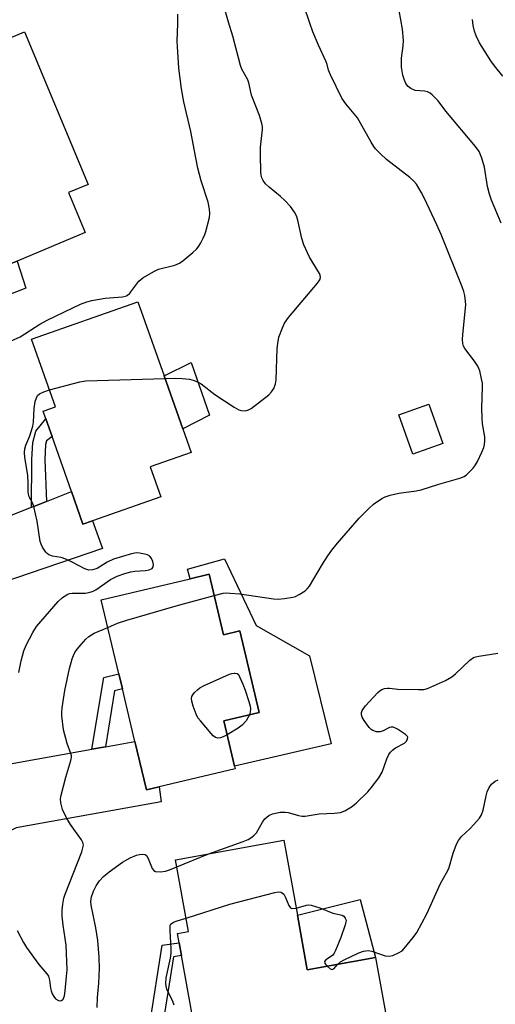
# Model space of a CAD drawing. Units: inches. Extents: x 1291765 to 1297765, y 545449 to 549449.
# Drawn here: x 1293864 to 1293999, y 548168 to 548447 of the extents above; entities that cross this region are included whole.
import ezdxf

# ---------------------------------------------------------------- set-up
doc = ezdxf.new("R2010")
doc.units = ezdxf.units.IN
doc.header["$MEASUREMENT"] = 0
for name, color, linetype in [('BLDG-Footprint', 5, 'Continuous'), ('CULTRL-Pad', 6, 'Continuous'), ('TRANS-Driveway', 251, 'Continuous'), ('TRANS-Non Street Sidewalk', 7, 'Continuous'), ('Undefined', 1, 'Continuous')]:
    doc.layers.add(name, color=color, linetype=linetype)

msp = doc.modelspace()

# ---------------------------------------------------------------- linework, layer by layer
at = {"layer": 'BLDG-Footprint'}
for points, elevation in [([(1293865.84, 548443.71), (1293883.91, 548400.53), (1293878.3, 548398.18), (1293883.03, 548386.89), (1293863.71, 548378.8), (1293861.76, 548377.99), (1293857.34, 548388.53), (1293850.24, 548405.51), (1293845.47, 548403.52), (1293843.28, 548408.75), (1293834.19, 548430.46)], 446.76), ([(1293885.09, 548305.14), (1293882.38, 548304.19), (1293879.12, 548313.44), (1293873.64, 548329.02), (1293871.84, 548334.11), (1293871.08, 548336.28), (1293874.57, 548337.51), (1293867.84, 548356.63), (1293897.99, 548367.24), (1293905.38, 548346.26), (1293910.67, 548331.22), (1293913.04, 548324.49), (1293901.47, 548320.42), (1293904.45, 548311.96)], 450.55), ([(1293984.37, 548327.06), (1293975.86, 548324.06), (1293971.94, 548335.2), (1293980.45, 548338.2)], 451.86), ([(1293918.13, 548290.02), (1293922.22, 548272.86), (1293926.82, 548273.96), (1293932.32, 548250.85), (1293922.28, 548248.46), (1293925.35, 548235.58), (1293925.51, 548234.89), (1293904.01, 548229.76), (1293900.4, 548228.9), (1293897.12, 548242.66), (1293893.56, 548257.59), (1293892.57, 548261.75), (1293887.57, 548282.74), (1293912.75, 548288.74)], 452.61), ([(1293943.16, 548193.4), (1293945.98, 548177.87), (1293965.29, 548181.39), (1293968.5, 548163.75), (1293921.17, 548155.14), (1293915.35, 548154.08), (1293913.43, 548164.64), (1293910.29, 548181.92), (1293909.63, 548185.51), (1293909.15, 548188.18), (1293912.33, 548188.76), (1293908.64, 548209.07), (1293939.29, 548214.65)], 456.32)]:
    msp.add_lwpolyline(points, close=True, dxfattribs=dict(at, elevation=elevation))
at = {"layer": 'CULTRL-Pad'}
for points in [[(1293918.24, 548335.07), (1293910.67, 548331.22), (1293905.38, 548346.26), (1293913.08, 548350.01)], [(1293922.53, 548294.36), (1293931.46, 548275.47), (1293946.58, 548266.88), (1293952.76, 548241.98), (1293925.35, 548235.58), (1293922.28, 548248.46), (1293932.32, 548250.85), (1293926.82, 548273.96), (1293922.22, 548272.86), (1293918.13, 548290.02), (1293912.75, 548288.74), (1293912.05, 548291.44)], [(1293965.29, 548181.39), (1293945.98, 548177.87), (1293943.16, 548193.4), (1293960.93, 548197.86)]]:
    msp.add_lwpolyline(points, close=True, dxfattribs=at)
at = {"layer": 'TRANS-Driveway'}
for points in [[(1293812.27, 548351.38), (1293809.85, 548358.39), (1293804.93, 548372.39), (1293810.49, 548371.3), (1293814.53, 548371.93), (1293840.65, 548382.05), (1293843.69, 548383.24), (1293857.35, 548388.53), (1293861.76, 548377.99), (1293863.71, 548378.8), (1293866.19, 548371.14), (1293837.49, 548359.89), (1293829.49, 548365.47), (1293818.99, 548361.95), (1293817.37, 548360.76), (1293816.27, 548358.49)], [(1293838.06, 548273.57), (1293833.65, 548287.84), (1293828.53, 548303.29), (1293835.74, 548299.65), (1293838.33, 548299.04), (1293844.11, 548299.66), (1293867.84, 548309), (1293868.47, 548309.25), (1293872.03, 548310.65), (1293879.12, 548313.44), (1293882.38, 548304.19), (1293885.09, 548305.14), (1293887.9, 548297.3), (1293842.98, 548282), (1293842.14, 548281.4), (1293841.04, 548279.85)], [(1293855.23, 548209.4), (1293852.55, 548220.74), (1293851.35, 548225.57), (1293847.65, 548240.05), (1293855.51, 548236.6), (1293860.76, 548236.06), (1293884.91, 548240.45), (1293888.75, 548241.14), (1293897.12, 548242.66), (1293900.4, 548228.9), (1293904.01, 548229.76), (1293904.55, 548225.48), (1293863.42, 548218.14), (1293860.89, 548216.96), (1293858.34, 548214.35)]]:
    msp.add_lwpolyline(points, close=True, dxfattribs=at)
at = {"layer": 'TRANS-Non Street Sidewalk'}
for points in [[(1293872.03, 548310.65), (1293868.47, 548309.25), (1293867.84, 548309), (1293867.93, 548322.57), (1293868.14, 548327.33), (1293869, 548330.61), (1293871.84, 548334.11), (1293873.64, 548329.02), (1293872.02, 548327.86), (1293871.74, 548326.79), (1293871.55, 548322.56)], [(1293888.75, 548241.14), (1293884.91, 548240.45), (1293888.33, 548260.8), (1293892.57, 548261.75), (1293893.56, 548257.59), (1293891.31, 548257.02)], [(1293905.1, 548163.21), (1293901.3, 548162.56), (1293904.86, 548184.86), (1293909.63, 548185.51), (1293910.29, 548181.92), (1293908.03, 548181.61)]]:
    msp.add_lwpolyline(points, close=True, dxfattribs=at)
at = {"layer": 'Undefined'}
msp.add_line((1293909, 548207.09, 454), (1293917.76, 548210.73, 454), dxfattribs=at)
for points, elevation in [([(1293905.65, 548345.48), (1293908.76, 548345.58), (1293910.52, 548345.51), (1293912.57, 548345.3), (1293913.93, 548344.92), (1293915.22, 548344.39), (1293915.93, 548344), (1293919.8, 548340.94), (1293925.27, 548337.37), (1293926.54, 548336.64), (1293927.34, 548336.39), (1293928.48, 548336.38), (1293929.31, 548336.58), (1293930.08, 548336.99), (1293935.05, 548340.87), (1293935.85, 548341.71), (1293936.45, 548342.67), (1293937, 548343.96), (1293937.18, 548345.12), (1293937.45, 548354.02), (1293937.58, 548355.39), (1293937.95, 548357.25), (1293938.91, 548359.89), (1293939.54, 548361.15), (1293940.66, 548362.79), (1293948.83, 548372.54), (1293949.48, 548373.47), (1293949.69, 548374.14), (1293949.6, 548374.76), (1293949.39, 548375.27), (1293946.6, 548379.85), (1293944.98, 548383.37), (1293944.43, 548385.2), (1293943.33, 548390.42), (1293942.89, 548391.61), (1293942.36, 548392.6), (1293941.24, 548394.24), (1293939.62, 548395.93), (1293938.34, 548397.12), (1293935.2, 548399.69), (1293934.13, 548400.67), (1293933.44, 548401.58), (1293933.11, 548402.34), (1293932.89, 548403.16), (1293932.78, 548404.01), (1293932.69, 548408.99), (1293932.75, 548411.06), (1293933.28, 548416.06), (1293933.25, 548416.93), (1293933.09, 548417.8), (1293932.44, 548420.06), (1293930.16, 548425.82), (1293929.36, 548429.27), (1293929.1, 548430.11), (1293927.45, 548433.19), (1293927.05, 548434.26), (1293924.84, 548442.55), (1293923.63, 548446.5), (1293922.15, 548451.8)], 450), ([(1293919.56, 548284.01), (1293922.11, 548284.63), (1293923.05, 548284.71), (1293924.14, 548284.69), (1293926.83, 548284.45), (1293936.35, 548283.07), (1293937.76, 548282.98), (1293939.51, 548283.14), (1293941.83, 548283.5), (1293942.65, 548283.75), (1293943.67, 548284.26), (1293945.35, 548285.33), (1293945.94, 548285.86), (1293946.59, 548286.65), (1293950.29, 548292.85), (1293951.82, 548295.25), (1293952.94, 548296.88), (1293954.5, 548298.86), (1293960.69, 548305.95), (1293963.32, 548308.59), (1293964.78, 548309.93), (1293967.06, 548311.5), (1293968.08, 548311.95), (1293969.42, 548312.39), (1293971.88, 548313.03), (1293976.85, 548313.65), (1293978.29, 548313.92), (1293983.24, 548315.53), (1293989.21, 548317.21), (1293990.44, 548317.71), (1293991.13, 548318.22), (1293991.96, 548319.03), (1293992.96, 548320.1), (1293993.68, 548321.01), (1293994.24, 548322.01), (1293995.42, 548324.65), (1293995.97, 548325.98), (1293996.21, 548326.8), (1293996.31, 548327.87), (1293996.27, 548328.97), (1293995.66, 548332.64), (1293995.52, 548334.33), (1293995.45, 548337.13), (1293995.65, 548343.07), (1293995.59, 548344.2), (1293995.39, 548345.37), (1293994.83, 548347.68), (1293994.31, 548349.04), (1293993.35, 548350.46), (1293990.6, 548354), (1293990.24, 548354.67), (1293990.05, 548355.4), (1293989.98, 548356.53), (1293990.02, 548357.97), (1293990.86, 548366.35), (1293990.84, 548367.45), (1293990.59, 548369.06), (1293990.31, 548370.12), (1293989.83, 548371.47), (1293983.87, 548386.35), (1293982.73, 548389.01), (1293979.22, 548396.56), (1293978.25, 548398.35), (1293976.89, 548400.55), (1293976.14, 548401.44), (1293975.04, 548402.45), (1293968.45, 548407.59), (1293966.75, 548409.13), (1293965.35, 548410.55), (1293964.79, 548411.26), (1293964.03, 548412.47), (1293960.19, 548419.38), (1293956.86, 548423.37), (1293955.77, 548424.92), (1293952.53, 548431.53), (1293952.01, 548432.88), (1293951.65, 548434.48), (1293951.36, 548435.29), (1293949.17, 548439.99), (1293947.54, 548443.75), (1293946.65, 548446.19), (1293945.01, 548451.19)], 452), ([(1293861.02, 548355.68), (1293864.6, 548357.34), (1293870.2, 548360.94), (1293872.43, 548362.13), (1293881.74, 548366.55), (1293883.5, 548367.24), (1293884.89, 548367.57), (1293888.64, 548368.23), (1293893.63, 548368.65), (1293894.46, 548368.81), (1293894.93, 548369.01), (1293895.65, 548369.65), (1293898.27, 548373.05), (1293899.38, 548374), (1293902.46, 548375.83), (1293903.79, 548376.48), (1293908.46, 548377.63), (1293909.74, 548378.16), (1293910.66, 548378.81), (1293913.51, 548381.21), (1293914.53, 548382.18), (1293915.21, 548383), (1293915.82, 548383.96), (1293916.5, 548385.24), (1293916.98, 548386.3), (1293917.26, 548387.14), (1293918.24, 548391.16), (1293918.35, 548392.31), (1293918.29, 548393.46), (1293917.85, 548395.46), (1293915.94, 548401.53), (1293914.95, 548405.13), (1293914.34, 548408.04), (1293912.98, 548415.55), (1293910.94, 548423.96), (1293910.32, 548427.59), (1293909.52, 548433.49), (1293909.14, 548439.63), (1293909.12, 548441.07), (1293909.3, 548446.12), (1293909.25, 548448.72)], 448), ([(1294000.94, 548389.54), (1293998.18, 548396.09), (1293997.58, 548397.72), (1293997, 548399.92), (1293996.21, 548405.37), (1293995.41, 548407.92), (1293994.65, 548409.84), (1293993.66, 548411.3), (1293985.2, 548421.3), (1293983.04, 548424.18), (1293981.41, 548425.86), (1293980.75, 548426.4), (1293980.02, 548426.76), (1293979.21, 548426.91), (1293976.57, 548427.17), (1293975.36, 548427.65), (1293974.53, 548428.26), (1293973.9, 548429.09), (1293973.48, 548430.07), (1293973.09, 548431.43), (1293972.67, 548433.72), (1293972.66, 548436.29), (1293973.15, 548439.83), (1293973.22, 548441.3), (1293972.92, 548444.55), (1293971.99, 548449.81)], 454), ([(1294001.4, 548431.18), (1293999.01, 548434.11), (1293997.97, 548435.54), (1293994.75, 548440.59), (1293993.81, 548442.61), (1293993.33, 548443.91), (1293992.98, 548445.56), (1293992.83, 548447.23)], 456), ([(1293872.9, 548342.25), (1293881.52, 548344.54), (1293883.25, 548344.88), (1293905.65, 548345.48)], 450), ([(1293864.21, 548262.15), (1293864.86, 548265.44), (1293865.68, 548268.27), (1293866.28, 548269.94), (1293868.15, 548273.51), (1293869.27, 548275.2), (1293875.35, 548282.32), (1293876.64, 548283.44), (1293878.06, 548284.34), (1293878.56, 548284.55), (1293879.37, 548284.69), (1293883.07, 548284.7), (1293884.47, 548284.92), (1293885.29, 548285.23), (1293886.01, 548285.63), (1293890.2, 548288.56), (1293892.07, 548289.47), (1293894.22, 548290.25), (1293896, 548290.73), (1293897.13, 548290.88), (1293900.08, 548291.08), (1293901.14, 548291.25), (1293901.97, 548291.64), (1293902.32, 548292.09), (1293902.36, 548292.83), (1293902.16, 548293.66), (1293901.84, 548294.46), (1293901.37, 548295.13), (1293900.67, 548295.51), (1293899.86, 548295.75), (1293898.43, 548296.01), (1293897.57, 548296.05), (1293896.19, 548295.78), (1293891.03, 548294.26), (1293889.27, 548293.49), (1293886.45, 548291.65), (1293885.11, 548291.24), (1293884.01, 548291.19), (1293882.95, 548291.54), (1293879.33, 548293.48), (1293877.52, 548294.29), (1293876.18, 548294.72), (1293873.8, 548295.16), (1293872.74, 548295.56), (1293872.28, 548295.87), (1293871.89, 548296.28), (1293870.9, 548297.71), (1293870.51, 548298.5), (1293870.28, 548299.32), (1293869.37, 548305.03), (1293868.5, 548309.21), (1293868.09, 548310.27), (1293867.15, 548311.99), (1293866.92, 548312.72), (1293866.83, 548313.52), (1293866.86, 548315.75), (1293866.73, 548318.1), (1293865.92, 548323.07), (1293865.78, 548324.53), (1293865.89, 548325.59), (1293866.16, 548326.63), (1293867.34, 548329.27), (1293868.17, 548332.02), (1293868.33, 548333.17), (1293868.56, 548336.99), (1293868.88, 548338.99), (1293869.18, 548340.06), (1293869.55, 548340.69), (1293870.12, 548341.16), (1293871.35, 548341.75), (1293872.9, 548342.25)], 450), ([(1293889.42, 548274.95), (1293892.21, 548276.12), (1293894.87, 548277.03), (1293908.81, 548281.09), (1293919.56, 548284.01)], 452), ([(1293863.7, 548189.09), (1293865.54, 548185.61), (1293866.41, 548184.21), (1293869.88, 548179.41), (1293872.11, 548176.76), (1293872.58, 548176.08), (1293872.93, 548174.97), (1293873.18, 548172.75), (1293873.34, 548171.93), (1293873.66, 548171.09), (1293874.09, 548170.31), (1293874.65, 548169.66), (1293875.5, 548169.2), (1293875.94, 548169.12), (1293876.32, 548169.19), (1293876.75, 548169.63), (1293877.12, 548170.55), (1293877.38, 548171.96), (1293877.77, 548176.01), (1293877.87, 548177.93), (1293877.6, 548184.88), (1293876.81, 548190.55), (1293876.53, 548193.1), (1293876.52, 548194.87), (1293876.66, 548196.56), (1293876.98, 548198.23), (1293877.31, 548199.32), (1293882.03, 548211.38), (1293882.4, 548212.46), (1293882.55, 548213.25), (1293882.4, 548214.02), (1293882.01, 548214.75), (1293878.87, 548219.05), (1293877.72, 548221.02), (1293876.6, 548223.32), (1293876.08, 548225.22), (1293876.02, 548226.32), (1293876.21, 548227.44), (1293877.54, 548232.47), (1293878.99, 548237.25), (1293879.13, 548238.05), (1293879.11, 548238.51), (1293878.96, 548239.24), (1293877.9, 548242.08), (1293876.89, 548245.94), (1293876.38, 548249.93), (1293876.36, 548250.79), (1293876.46, 548252.19), (1293877.21, 548257.08), (1293878.61, 548263.31), (1293879.34, 548266.01), (1293879.71, 548267.01), (1293880.11, 548267.81), (1293880.76, 548268.77), (1293881.87, 548270.11), (1293883.21, 548271.62), (1293884.02, 548272.36), (1293884.81, 548272.89), (1293885.58, 548273.29), (1293889.42, 548274.95)], 452), ([(1293917.76, 548210.73), (1293927.83, 548214.32), (1293929.21, 548214.87), (1293929.97, 548215.28), (1293930.81, 548215.93), (1293931.55, 548216.69), (1293933.31, 548219.79), (1293933.98, 548220.71), (1293935.1, 548221.61), (1293936.13, 548222.12), (1293938.32, 548222.56), (1293939.7, 548222.62), (1293940.53, 548222.47), (1293943.49, 548221.63), (1293944.56, 548221.46), (1293945.38, 548221.46), (1293949.31, 548222.07), (1293953.7, 548222.29), (1293955.35, 548222.5), (1293956.64, 548222.92), (1293958.52, 548224.07), (1293959.84, 548225.13), (1293963.13, 548228.37), (1293964.09, 548229.49), (1293966.26, 548232.36), (1293967.23, 548233.97), (1293968.53, 548237.74), (1293969.12, 548238.96), (1293969.57, 548239.62), (1293970.14, 548240.18), (1293971, 548240.82), (1293973.54, 548242.13), (1293974.09, 548242.71), (1293974.41, 548243.39), (1293974.42, 548243.83), (1293974.33, 548244.03), (1293973.81, 548244.59), (1293971.58, 548246.09), (1293970.81, 548246.5), (1293970.3, 548246.68), (1293969.77, 548246.71), (1293969.24, 548246.57), (1293967.43, 548245.67), (1293966.64, 548245.39), (1293965.58, 548245.39), (1293964.55, 548245.69), (1293964.1, 548245.98), (1293963.49, 548246.6), (1293962.08, 548248.56), (1293961.56, 548249.49), (1293961.35, 548250.17), (1293961.37, 548250.86), (1293961.55, 548251.38), (1293961.96, 548252.09), (1293962.49, 548252.75), (1293965.99, 548256.54), (1293966.62, 548257.08), (1293967.09, 548257.35), (1293967.87, 548257.61), (1293968.68, 548257.75), (1293969.23, 548257.76), (1293971.66, 548257.47), (1293977.51, 548257.33), (1293978.97, 548257.36), (1293980.08, 548257.6), (1293985.11, 548259.94), (1293986.9, 548260.91), (1293988.01, 548261.84), (1293992.02, 548265.67), (1293993.11, 548266.43), (1293993.75, 548266.65), (1293994.58, 548266.83), (1293999.99, 548267.64)], 454), ([(1293923.22, 548244.53), (1293922.11, 548243.95), (1293921.34, 548243.65), (1293920.65, 548243.57), (1293919.98, 548243.75), (1293919.34, 548244.25), (1293918.75, 548244.88), (1293915.67, 548248.45), (1293914.97, 548249.37), (1293914.45, 548250.4), (1293913.67, 548252.63), (1293913.26, 548254.02), (1293913.16, 548254.83), (1293913.26, 548255.33), (1293913.51, 548255.8), (1293914.02, 548256.47), (1293914.82, 548257.3), (1293915.51, 548257.83), (1293916.57, 548258.39), (1293923.97, 548261.7), (1293924.58, 548261.91), (1293925.25, 548262.01), (1293925.57, 548262), (1293926.06, 548261.85), (1293926.43, 548261.57), (1293927.7, 548258.87), (1293928.32, 548257.21), (1293929.37, 548253.92), (1293929.74, 548252.61), (1293929.85, 548251.89), (1293929.81, 548250.96), (1293929.59, 548250.2)], 454), ([(1293929.59, 548250.2), (1293929.23, 548249.47), (1293928.62, 548248.51), (1293927.55, 548247.2), (1293926.42, 548246.37), (1293923.22, 548244.53)], 454), ([(1293954.54, 548179.43), (1293955.35, 548180.14), (1293956.44, 548180.78), (1293960.56, 548182.73), (1293961.89, 548183.21), (1293963.21, 548183.34), (1293964.28, 548183.22), (1293968.06, 548181.91), (1293969.13, 548181.74), (1293970.23, 548181.99), (1293971.85, 548182.71), (1293972.85, 548183.33), (1293973.47, 548183.92), (1293976.02, 548187.09), (1293977.05, 548188.5), (1293979.84, 548193.78), (1293983.76, 548202.36), (1293985.45, 548205.42), (1293986.04, 548206.64), (1293987.36, 548210.98), (1293988.29, 548213.51), (1293988.78, 548214.58), (1293989.66, 548215.67), (1293992.16, 548218), (1293993.18, 548219.07), (1293994.74, 548220.86), (1293995.39, 548221.82), (1293995.84, 548223.19), (1293996.68, 548227.25), (1293996.99, 548228.39), (1293997.55, 548229.62), (1293998.19, 548230.53), (1293999.2, 548231.38), (1294000.11, 548231.78)], 456), ([(1293886.39, 548167.22), (1293886.5, 548170.1), (1293886.86, 548174.12), (1293887.08, 548178.24), (1293886.97, 548181.5), (1293886.61, 548186.21), (1293886.08, 548189.85), (1293884.68, 548196.2), (1293884.61, 548197.28), (1293884.79, 548198.57), (1293885.36, 548200.18), (1293886.1, 548201.73), (1293887.06, 548203.13), (1293888.19, 548204.39), (1293889.79, 548205.65), (1293893.59, 548208.37), (1293895.81, 548209.6), (1293897.59, 548210.39), (1293898.4, 548210.6), (1293899.24, 548210.68), (1293900, 548210.57), (1293900.38, 548210.32), (1293900.87, 548209.47), (1293902, 548206.58), (1293902.47, 548206.01), (1293902.94, 548205.81), (1293904.34, 548205.72), (1293905.82, 548205.89), (1293906.95, 548206.25), (1293909, 548207.09)], 454), ([(1293911.64, 548192.58), (1293924.05, 548196.5), (1293936.73, 548199.79), (1293937.85, 548200), (1293938.59, 548199.92), (1293938.97, 548199.67), (1293939.29, 548199.3), (1293939.84, 548198.38), (1293940.77, 548196.14), (1293941.24, 548195.52), (1293941.43, 548195.39), (1293941.85, 548195.3), (1293942.8, 548195.4)], 456), ([(1293942.8, 548195.4), (1293945.74, 548196.27), (1293946.26, 548196.33), (1293947.08, 548196.25), (1293949.52, 548195.49), (1293953.19, 548193.99), (1293955.88, 548193.35), (1293956.29, 548193.11), (1293956.75, 548192.59), (1293956.95, 548191.94), (1293956.91, 548191.42), (1293956.71, 548190.61), (1293955.5, 548187.06), (1293953.98, 548183.36), (1293953.58, 548182.63), (1293953.08, 548182.01), (1293951.19, 548180.73), (1293950.89, 548180.28), (1293950.9, 548179.92), (1293950.99, 548179.72), (1293951.64, 548178.9)], 456), ([(1293908.2, 548167.86), (1293907.82, 548168.95), (1293906.2, 548172.43), (1293905.96, 548173.28), (1293905.85, 548174.15), (1293905.98, 548175.61), (1293907.17, 548181.17), (1293907.39, 548182.64), (1293907.41, 548183.83), (1293907.11, 548188.94), (1293907.11, 548190.28), (1293907.23, 548190.72), (1293907.41, 548190.97), (1293908.01, 548191.38), (1293909.08, 548191.78), (1293911.64, 548192.58)], 456), ([(1293951.64, 548178.9), (1293952.45, 548178.2), (1293953.04, 548178), (1293953.55, 548178.28), (1293954.54, 548179.43)], 456)]:
    msp.add_lwpolyline(points, dxfattribs=dict(at, elevation=elevation))

doc.saveas('drawing.dxf')
